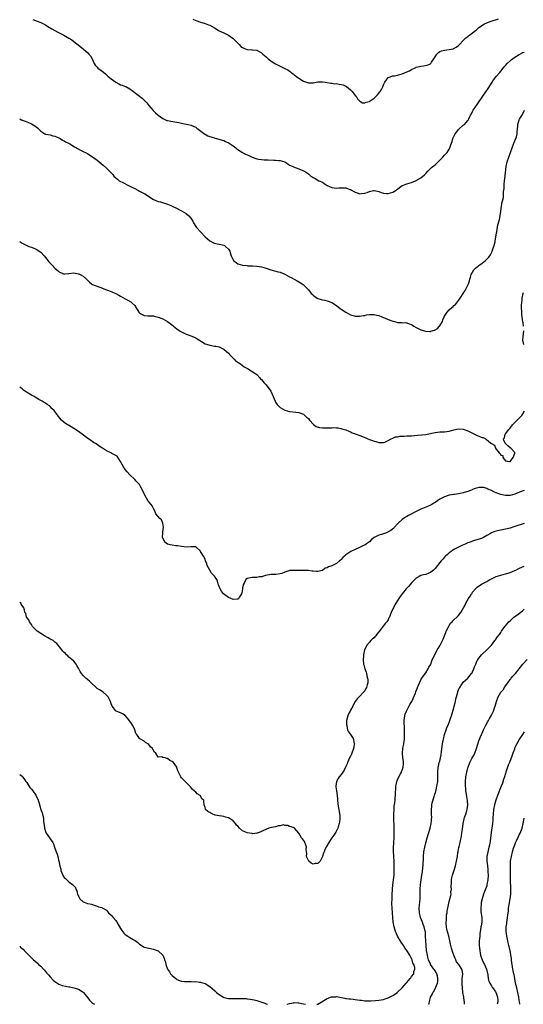
# Model space of a CAD drawing. Units: inches. Extents: x 2616000 to 2619000, y 1539000 to 1540764.
# Drawn here: x 2616000 to 2616215, y 1539000 to 1539420 of the extents above; entities that cross this region are included whole.
import ezdxf

# ---------------------------------------------------------------- set-up
doc = ezdxf.new("R2010")
doc.units = ezdxf.units.IN
doc.header["$MEASUREMENT"] = 0
doc.layers.add('LD26161539_10ft', color=93, linetype='Continuous')

msp = doc.modelspace()

# ---------------------------------------------------------------- linework, layer by layer
at = {"layer": 'LD26161539_10ft'}
for points, elevation in [([(2616005.64, 1539419.64), (2616007.4, 1539419), (2616009, 1539418.38), (2616011, 1539417.43), (2616012.48, 1539416.48), (2616013, 1539416.19), (2616013.73, 1539415.73), (2616015, 1539414.96), (2616016.26, 1539414.26), (2616018.76, 1539413), (2616021, 1539411.71), (2616022.15, 1539411), (2616023.78, 1539409.78), (2616024.87, 1539408.87), (2616027.24, 1539407), (2616029, 1539405.53), (2616029.53, 1539405), (2616030.16, 1539404.16), (2616030.87, 1539403), (2616031.78, 1539401), (2616032.23, 1539400.23), (2616033, 1539399.4), (2616033.34, 1539399), (2616034.24, 1539398.24), (2616035, 1539397.76), (2616036.5, 1539396.5), (2616037, 1539396.15), (2616037.59, 1539395.59), (2616038.25, 1539395), (2616039, 1539394.38), (2616040.96, 1539392.96), (2616042.22, 1539392.22), (2616043, 1539391.89), (2616043.68, 1539391.68), (2616045, 1539391.2), (2616045.17, 1539391.17), (2616045.56, 1539391), (2616047, 1539390.19), (2616048.54, 1539389), (2616049.92, 1539387.92), (2616051.02, 1539387), (2616052.17, 1539386.17), (2616053, 1539385.37), (2616053.2, 1539385.2), (2616053.35, 1539385), (2616054.15, 1539384.15), (2616055.09, 1539383), (2616056.94, 1539380.94), (2616057.93, 1539379.93), (2616059, 1539378.94), (2616061, 1539377.47), (2616062.73, 1539376.73), (2616063, 1539376.65), (2616064.36, 1539376.36), (2616066.12, 1539376.12), (2616067, 1539375.94), (2616067.84, 1539375.84), (2616069, 1539375.51), (2616069.45, 1539375.45), (2616071.78, 1539375), (2616073, 1539374.73), (2616074.15, 1539374.15), (2616075, 1539373.8), (2616075.44, 1539373.44), (2616076.01, 1539373), (2616078.85, 1539370.85), (2616079, 1539370.79), (2616080.17, 1539370.17), (2616081, 1539369.87), (2616083, 1539369.22), (2616083.19, 1539369.19), (2616083.83, 1539369), (2616086.33, 1539368.33), (2616087, 1539368.1), (2616087.74, 1539367.74), (2616089, 1539367.17), (2616089.24, 1539367), (2616091, 1539365.86), (2616092.08, 1539365), (2616092.57, 1539364.57), (2616093, 1539364.33), (2616094.99, 1539362.99), (2616096.26, 1539362.26), (2616097.68, 1539361.68), (2616099, 1539361.1), (2616101, 1539360.36), (2616101.82, 1539360.18), (2616103, 1539359.97), (2616104.11, 1539359.89), (2616105, 1539359.86), (2616105.85, 1539359.85), (2616108.25, 1539359.75), (2616109, 1539359.77), (2616110.37, 1539359.63), (2616111, 1539359.64), (2616112.95, 1539359), (2616114.19, 1539358.19), (2616115, 1539357.69), (2616115.46, 1539357.46), (2616117.34, 1539356.66), (2616119, 1539356.07), (2616120.69, 1539355.31), (2616121, 1539355.19), (2616121.39, 1539355), (2616123, 1539353.9), (2616124.13, 1539353), (2616124.65, 1539352.65), (2616125, 1539352.35), (2616125.88, 1539351.88), (2616127.45, 1539351), (2616129, 1539350.35), (2616129.76, 1539349.76), (2616130.98, 1539349), (2616133, 1539348.13), (2616135, 1539347.85), (2616135.96, 1539347.96), (2616137, 1539347.98), (2616138.1, 1539347.9), (2616139, 1539347.98), (2616140.69, 1539347.31), (2616141, 1539347.24), (2616141.38, 1539347), (2616142.44, 1539346.44), (2616143, 1539346.08), (2616143.84, 1539345.84), (2616145, 1539345.41), (2616145.49, 1539345.49), (2616147, 1539345.64), (2616148.05, 1539345.95), (2616149, 1539346.41), (2616150.81, 1539346.81), (2616151, 1539346.83), (2616152.52, 1539346.52), (2616153, 1539346.39), (2616154.02, 1539346.02), (2616155, 1539345.7), (2616156.44, 1539345.56), (2616157, 1539345.49), (2616159, 1539346.08), (2616160.38, 1539347), (2616160.73, 1539347.27), (2616161, 1539347.45), (2616161.87, 1539348.13), (2616163, 1539348.89), (2616163.07, 1539348.93), (2616164.49, 1539349.51), (2616165, 1539349.69), (2616167, 1539350.25), (2616168.7, 1539351), (2616169, 1539351.1), (2616171, 1539352.21), (2616172.49, 1539353.51), (2616173, 1539354.01), (2616173.89, 1539355), (2616175.44, 1539356.56), (2616177, 1539357.83), (2616178.31, 1539359), (2616180.26, 1539361), (2616181, 1539361.82), (2616182.1, 1539363), (2616183, 1539364.39), (2616183.34, 1539365), (2616183.78, 1539366.22), (2616183.95, 1539367), (2616184.24, 1539367.76), (2616184.57, 1539369), (2616185.61, 1539371), (2616186.21, 1539371.79), (2616187, 1539372.88), (2616187.11, 1539373), (2616189, 1539374.63), (2616189.5, 1539375), (2616191, 1539376.6), (2616191.17, 1539376.83), (2616191.32, 1539377.32), (2616192.07, 1539379), (2616192.46, 1539379.54), (2616193, 1539380.48), (2616193.27, 1539381), (2616193.99, 1539382.01), (2616195, 1539383.48), (2616197.36, 1539387), (2616199.65, 1539390.35), (2616201.35, 1539393), (2616201.95, 1539394.05), (2616202.71, 1539395), (2616203, 1539395.42), (2616204.43, 1539397), (2616205, 1539397.69), (2616206.47, 1539399.53), (2616207, 1539400.15), (2616207.78, 1539401), (2616209, 1539402.13), (2616209.49, 1539402.51), (2616211, 1539403.62), (2616212.85, 1539404.85), (2616213.1, 1539405), (2616214.42, 1539405.58), (2616215, 1539405.81)], 9410), ([(2616073.78, 1539419.78), (2616075, 1539419.25), (2616077, 1539418.54), (2616077.64, 1539418.36), (2616079, 1539418.04), (2616080.51, 1539417.49), (2616081, 1539417.36), (2616083, 1539416.13), (2616083.67, 1539415.67), (2616084.77, 1539415), (2616085, 1539414.88), (2616087, 1539414.02), (2616089, 1539412.98), (2616091, 1539411.56), (2616091.52, 1539411), (2616093, 1539409.61), (2616093.54, 1539409), (2616094.26, 1539408.26), (2616095, 1539407.74), (2616095.48, 1539407.48), (2616097, 1539406.94), (2616099, 1539406.81), (2616099.24, 1539406.76), (2616101, 1539406.61), (2616102.11, 1539406.11), (2616103, 1539405.55), (2616103.66, 1539405), (2616104.36, 1539404.36), (2616105, 1539403.75), (2616105.41, 1539403.41), (2616105.85, 1539403), (2616107, 1539402.02), (2616107.64, 1539401.64), (2616109, 1539400.75), (2616109.51, 1539400.49), (2616111, 1539399.79), (2616111.56, 1539399.57), (2616113, 1539398.86), (2616114.19, 1539398.19), (2616115, 1539397.65), (2616115.36, 1539397.36), (2616115.77, 1539397), (2616116.48, 1539396.48), (2616117, 1539396.14), (2616118.5, 1539395), (2616119, 1539394.66), (2616121, 1539393.41), (2616123, 1539392.72), (2616124.78, 1539392.78), (2616125, 1539392.75), (2616127, 1539393.07), (2616128.9, 1539393.1), (2616129, 1539393.12), (2616130.22, 1539393), (2616131, 1539392.9), (2616132.59, 1539392.59), (2616133, 1539392.62), (2616134.35, 1539392.35), (2616135, 1539392.37), (2616136.16, 1539392.16), (2616137, 1539392.06), (2616137.8, 1539391.8), (2616139, 1539391.33), (2616139.2, 1539391.2), (2616141, 1539389.73), (2616141.65, 1539389), (2616143, 1539387.37), (2616143.33, 1539387), (2616143.92, 1539385.92), (2616145, 1539384.97), (2616146.12, 1539384.12), (2616147, 1539384.12), (2616147.58, 1539384.42), (2616149, 1539384.76), (2616149.29, 1539385), (2616151, 1539386.17), (2616152.41, 1539387.59), (2616153, 1539388.33), (2616153.34, 1539388.67), (2616153.57, 1539389), (2616154.13, 1539389.87), (2616154.7, 1539391), (2616155, 1539391.87), (2616155.63, 1539393), (2616157, 1539394.92), (2616157.05, 1539394.95), (2616159, 1539395.64), (2616159.75, 1539395.75), (2616161, 1539396), (2616163, 1539396.56), (2616164.01, 1539397), (2616165, 1539397.39), (2616166.13, 1539397.87), (2616167, 1539398.38), (2616168.27, 1539399), (2616168.78, 1539399.22), (2616169, 1539399.32), (2616170.34, 1539399.66), (2616171, 1539399.86), (2616172.02, 1539399.98), (2616173.69, 1539400.31), (2616175, 1539400.85), (2616175.09, 1539400.91), (2616175.18, 1539401), (2616175.49, 1539401.49), (2616176.52, 1539403), (2616177, 1539403.85), (2616177.79, 1539405), (2616178.4, 1539405.6), (2616179, 1539406.02), (2616179.67, 1539406.33), (2616181, 1539406.69), (2616183.07, 1539406.93), (2616184.75, 1539407.25), (2616185, 1539407.34), (2616185.96, 1539407.96), (2616187, 1539408.59), (2616187.4, 1539409), (2616189, 1539410.76), (2616189.1, 1539410.9), (2616190.13, 1539411.87), (2616191, 1539412.5), (2616191.25, 1539412.75), (2616191.62, 1539413), (2616192.4, 1539413.6), (2616193, 1539413.97), (2616194.23, 1539415), (2616194.63, 1539415.37), (2616195, 1539415.61), (2616195.71, 1539416.29), (2616198.12, 1539417.88), (2616199, 1539418.31), (2616200.94, 1539419.06), (2616203.97, 1539419.97)], 9420), ([(2616000, 1539377.31), (2616000.6, 1539377), (2616000.89, 1539376.89), (2616001, 1539376.82), (2616002.31, 1539376.31), (2616003, 1539376.07), (2616003.74, 1539375.74), (2616005, 1539375.27), (2616006.44, 1539374.44), (2616007, 1539374.01), (2616007.58, 1539373.58), (2616008.09, 1539373), (2616009, 1539372.1), (2616010.71, 1539371), (2616010.91, 1539370.91), (2616011, 1539370.87), (2616013, 1539370.52), (2616014.19, 1539370.19), (2616015, 1539370), (2616015.67, 1539369.67), (2616017, 1539369.13), (2616017.23, 1539369), (2616018.3, 1539368.3), (2616019, 1539367.97), (2616019.57, 1539367.57), (2616020.76, 1539367), (2616021.33, 1539366.67), (2616023.39, 1539365.39), (2616024.23, 1539365), (2616024.68, 1539364.68), (2616025.98, 1539363.98), (2616027, 1539363.48), (2616027.34, 1539363.34), (2616028.01, 1539363), (2616029, 1539362.44), (2616031, 1539361.16), (2616033, 1539359.7), (2616033.83, 1539359), (2616035.59, 1539357.59), (2616037, 1539356.33), (2616038.33, 1539355), (2616039, 1539354.3), (2616039.67, 1539353.67), (2616040.12, 1539353), (2616041, 1539352.19), (2616041.69, 1539351.69), (2616042.45, 1539351), (2616043, 1539350.68), (2616043.65, 1539350.35), (2616047, 1539348.74), (2616047.55, 1539348.45), (2616049, 1539347.71), (2616050.31, 1539347), (2616051, 1539346.59), (2616053.35, 1539345.35), (2616057, 1539343.05), (2616059, 1539342.18), (2616059.93, 1539341.93), (2616063, 1539340.98), (2616064.38, 1539340.38), (2616065, 1539340.13), (2616067.12, 1539339.12), (2616068.44, 1539338.44), (2616069, 1539338.14), (2616070.96, 1539337), (2616072.07, 1539336.07), (2616072.97, 1539334.97), (2616073.76, 1539333.76), (2616074.12, 1539333), (2616075, 1539331.45), (2616075.31, 1539331), (2616077.16, 1539329), (2616079, 1539327.11), (2616081, 1539325.32), (2616082.53, 1539324.53), (2616083, 1539324.34), (2616084.08, 1539324.08), (2616085, 1539323.95), (2616087, 1539323.46), (2616087.32, 1539323.32), (2616087.76, 1539323), (2616089, 1539321.82), (2616089.48, 1539321), (2616089.72, 1539320.28), (2616090.18, 1539319), (2616090.41, 1539318.41), (2616091.05, 1539317.05), (2616091.09, 1539317), (2616093, 1539315.6), (2616095, 1539315.01), (2616097, 1539314.82), (2616097.21, 1539314.79), (2616099, 1539314.76), (2616099.26, 1539314.74), (2616101, 1539314.63), (2616103, 1539314.26), (2616105, 1539313.68), (2616107, 1539313.03), (2616110.19, 1539312.19), (2616111, 1539311.99), (2616113, 1539311.2), (2616115, 1539310.09), (2616115.68, 1539309.68), (2616116.98, 1539308.98), (2616118.29, 1539308.29), (2616119, 1539307.89), (2616120.37, 1539307), (2616120.74, 1539306.74), (2616121.79, 1539305.79), (2616123, 1539304.43), (2616124.23, 1539303), (2616124.61, 1539302.61), (2616125, 1539302.26), (2616125.7, 1539301.7), (2616126.74, 1539301), (2616127, 1539300.87), (2616128.43, 1539300.43), (2616129, 1539300.29), (2616130.06, 1539300.06), (2616131, 1539299.84), (2616133, 1539299.04), (2616135, 1539297.83), (2616136.59, 1539296.59), (2616137, 1539296.32), (2616138.93, 1539294.93), (2616141, 1539293.89), (2616142.63, 1539293.37), (2616143, 1539293.3), (2616144.78, 1539293.22), (2616146.51, 1539293.49), (2616147, 1539293.62), (2616147.77, 1539293.77), (2616149, 1539293.97), (2616151, 1539294.02), (2616152.24, 1539293.76), (2616153, 1539293.56), (2616154.26, 1539293), (2616155, 1539292.69), (2616155.49, 1539292.51), (2616157, 1539291.85), (2616159, 1539291.16), (2616159.7, 1539291), (2616160.69, 1539290.69), (2616161, 1539290.56), (2616162.51, 1539290.51), (2616163, 1539290.4), (2616164.53, 1539290.53), (2616165, 1539290.44), (2616165.98, 1539290.02), (2616167, 1539289.75), (2616167.43, 1539289.43), (2616167.88, 1539289), (2616169, 1539288.4), (2616170.06, 1539287.94), (2616171, 1539287.48), (2616172.51, 1539287), (2616173, 1539286.89), (2616174.8, 1539286.8), (2616175, 1539286.8), (2616175.17, 1539286.83), (2616176.69, 1539287.31), (2616177, 1539287.44), (2616177.98, 1539288.02), (2616178.87, 1539289), (2616179, 1539289.22), (2616180.18, 1539291), (2616180.36, 1539291.64), (2616180.88, 1539293), (2616180.9, 1539293.1), (2616181, 1539293.31), (2616182.16, 1539295), (2616183, 1539295.91), (2616184.18, 1539297), (2616184.64, 1539297.36), (2616185, 1539297.85), (2616185.73, 1539298.27), (2616187, 1539299.91), (2616187.66, 1539301), (2616189, 1539303), (2616189.85, 1539304.15), (2616190.24, 1539305), (2616191, 1539306.46), (2616191.2, 1539307), (2616191.63, 1539308.37), (2616191.76, 1539309), (2616192.08, 1539309.92), (2616192.36, 1539311), (2616193, 1539312.05), (2616193.51, 1539313), (2616194.26, 1539313.74), (2616195, 1539314.27), (2616195.37, 1539314.63), (2616195.77, 1539315), (2616196.5, 1539315.5), (2616197, 1539315.81), (2616198.42, 1539317), (2616199, 1539317.54), (2616199.73, 1539318.27), (2616200.27, 1539319), (2616200.55, 1539319.45), (2616201, 1539320.31), (2616201.25, 1539320.75), (2616201.36, 1539321), (2616201.79, 1539322.21), (2616202.05, 1539323), (2616202.57, 1539325), (2616202.62, 1539325.38), (2616202.92, 1539327), (2616203.16, 1539328.84), (2616203.26, 1539329.26), (2616203.8, 1539332.2), (2616204.08, 1539333), (2616204.46, 1539334.46), (2616204.9, 1539336.9), (2616205.14, 1539339), (2616205.15, 1539339.15), (2616205.43, 1539341), (2616205.49, 1539341.49), (2616206.09, 1539343.91), (2616206.21, 1539345), (2616206.22, 1539346.22), (2616206.39, 1539347.61), (2616206.4, 1539349), (2616206.5, 1539349.5), (2616206.64, 1539351), (2616206.9, 1539352.9), (2616206.93, 1539353.07), (2616207.35, 1539357), (2616207.74, 1539359), (2616208.36, 1539361), (2616209.08, 1539363.08), (2616209.79, 1539365), (2616210.63, 1539367), (2616211.44, 1539369), (2616211.64, 1539369.64), (2616211.98, 1539371), (2616211.98, 1539372.02), (2616212.14, 1539373), (2616212.25, 1539374.25), (2616212.25, 1539375), (2616212.9, 1539377), (2616213, 1539377.19), (2616213.7, 1539378.3), (2616214.1, 1539379), (2616215.15, 1539381)], 9400), ([(2616000, 1539325.1), (2616000.14, 1539325), (2616001, 1539324.45), (2616001.96, 1539323.96), (2616003, 1539323.4), (2616003.96, 1539323), (2616005, 1539322.62), (2616007, 1539321.79), (2616009, 1539320.49), (2616010.41, 1539319), (2616011, 1539318.34), (2616011.59, 1539317.59), (2616011.99, 1539317), (2616012.43, 1539316.43), (2616013.43, 1539315.43), (2616013.8, 1539315), (2616015, 1539313.78), (2616015.83, 1539313), (2616016.47, 1539312.47), (2616017, 1539311.97), (2616017.75, 1539311.75), (2616019, 1539311.22), (2616019.27, 1539311.27), (2616021, 1539311.49), (2616023, 1539311.77), (2616023.66, 1539311.66), (2616025, 1539311.38), (2616025.27, 1539311.27), (2616025.81, 1539311), (2616027, 1539310.26), (2616028.44, 1539309), (2616028.73, 1539308.73), (2616029, 1539308.46), (2616029.76, 1539307.76), (2616030.63, 1539307), (2616031, 1539306.76), (2616033.73, 1539305.73), (2616035, 1539305.33), (2616035.21, 1539305.21), (2616037, 1539304.5), (2616039, 1539303.73), (2616039.54, 1539303.54), (2616040.97, 1539302.97), (2616042.27, 1539302.27), (2616043, 1539301.8), (2616045, 1539300.59), (2616046.09, 1539300.09), (2616047.36, 1539299.36), (2616047.75, 1539299), (2616049, 1539297.75), (2616049.35, 1539297.35), (2616049.5, 1539297), (2616050.3, 1539295.7), (2616050.78, 1539295), (2616051, 1539294.74), (2616051.69, 1539294.31), (2616053, 1539293.54), (2616054.58, 1539293.42), (2616055, 1539293.45), (2616057, 1539293.46), (2616057.32, 1539293.32), (2616059, 1539292.91), (2616061, 1539292.09), (2616063.03, 1539291.03), (2616064.16, 1539290.16), (2616065.24, 1539289.24), (2616065.5, 1539289), (2616067, 1539287.85), (2616067.51, 1539287.51), (2616068.73, 1539286.73), (2616069, 1539286.58), (2616071, 1539285.56), (2616072.64, 1539285), (2616074.35, 1539284.35), (2616075, 1539284.04), (2616075.68, 1539283.68), (2616077, 1539282.78), (2616077.53, 1539282.47), (2616079, 1539281.55), (2616080.54, 1539281), (2616081, 1539280.86), (2616083, 1539280.54), (2616083.58, 1539280.42), (2616085, 1539280.15), (2616085.78, 1539279.78), (2616087, 1539279.14), (2616088.15, 1539278.15), (2616089, 1539277.44), (2616089.36, 1539277), (2616091.4, 1539275), (2616092.15, 1539274.15), (2616093.35, 1539273.35), (2616094.02, 1539273), (2616095, 1539272.2), (2616095.69, 1539271.69), (2616097.12, 1539271), (2616100.19, 1539269), (2616100.63, 1539268.63), (2616101, 1539268.38), (2616102.28, 1539267), (2616102.62, 1539266.61), (2616103, 1539266.22), (2616103.54, 1539265.54), (2616104.02, 1539265), (2616105, 1539263.95), (2616105.79, 1539263), (2616106.29, 1539262.29), (2616107, 1539261.25), (2616107.14, 1539261), (2616108.01, 1539259), (2616108.81, 1539257), (2616109, 1539256.67), (2616109.69, 1539255.69), (2616110.24, 1539255), (2616111, 1539254.31), (2616113, 1539253.15), (2616115, 1539252.58), (2616117.65, 1539252.35), (2616119, 1539252.21), (2616121, 1539251.44), (2616121.5, 1539251), (2616122.27, 1539250.27), (2616123, 1539249.64), (2616123.5, 1539249), (2616125.13, 1539247.13), (2616126.3, 1539246.3), (2616127.82, 1539245.82), (2616129, 1539245.67), (2616130.34, 1539245.66), (2616131, 1539245.63), (2616131.71, 1539245.71), (2616133, 1539245.72), (2616133.8, 1539245.8), (2616135, 1539245.69), (2616135.67, 1539245.67), (2616137, 1539245.36), (2616137.31, 1539245.31), (2616139, 1539244.77), (2616140.22, 1539244.22), (2616141, 1539243.95), (2616141.62, 1539243.62), (2616143.36, 1539243), (2616145, 1539242.36), (2616146.03, 1539242.03), (2616147, 1539241.59), (2616147.46, 1539241.46), (2616148.37, 1539241), (2616149, 1539240.72), (2616150.29, 1539240.29), (2616151, 1539239.98), (2616151.81, 1539239.81), (2616153, 1539239.45), (2616153.43, 1539239.43), (2616155, 1539239.43), (2616155.64, 1539239.64), (2616157, 1539240.26), (2616158.34, 1539241), (2616159, 1539241.31), (2616160.19, 1539241.81), (2616161, 1539241.91), (2616161.94, 1539242.06), (2616163, 1539242.11), (2616163.83, 1539242.17), (2616165, 1539242.21), (2616167, 1539242.32), (2616169.5, 1539242.5), (2616171.34, 1539242.66), (2616173, 1539242.89), (2616173.63, 1539243), (2616177, 1539243.68), (2616179, 1539243.92), (2616179.94, 1539243.94), (2616181, 1539244.01), (2616183, 1539244.25), (2616185, 1539244.8), (2616187, 1539245.28), (2616189, 1539245.18), (2616190.6, 1539244.6), (2616191, 1539244.42), (2616193.22, 1539243.22), (2616195, 1539242.4), (2616197, 1539241.62), (2616197.5, 1539241.5), (2616198.44, 1539241), (2616198.84, 1539240.84), (2616200.83, 1539239.17), (2616201, 1539239.06), (2616201.06, 1539239.06), (2616201.08, 1539239), (2616202.35, 1539238.35), (2616202.73, 1539237), (2616203, 1539236.57), (2616204.38, 1539235), (2616204.74, 1539234.74), (2616205, 1539233.98), (2616205.84, 1539233.84), (2616205.88, 1539233), (2616207, 1539231.64), (2616208.66, 1539231.34), (2616209, 1539231.38), (2616210.24, 1539233), (2616211, 1539234.87), (2616211.05, 1539235), (2616211, 1539235.22), (2616209.35, 1539237), (2616209, 1539237.18), (2616207.99, 1539237.99), (2616206.99, 1539238.99), (2616206.34, 1539240.34), (2616206.2, 1539241), (2616206.54, 1539241.46), (2616206.87, 1539243), (2616207, 1539243.11), (2616208.38, 1539245), (2616209, 1539245.55), (2616210, 1539247), (2616211, 1539247.91), (2616211.53, 1539248.47), (2616213, 1539249.98), (2616213.92, 1539251), (2616214.35, 1539251.65), (2616215.07, 1539252.93)], 9390), ([(2616214.74, 1539289), (2616214.5, 1539290.5), (2616214.25, 1539291.75), (2616214.06, 1539293), (2616213.98, 1539294.02), (2616213.91, 1539295), (2616213.87, 1539297), (2616213.88, 1539298.12), (2616213.93, 1539299), (2616214.07, 1539300.07), (2616214.14, 1539301), (2616214.51, 1539303), (2616214.64, 1539303.36)], 9390), ([(2616214.84, 1539281.16), (2616214.38, 1539283), (2616214.48, 1539284.48), (2616214.81, 1539287)], 9390), ([(2616215, 1539218.95), (2616213, 1539218.26), (2616211, 1539217.46), (2616209, 1539216.86), (2616207, 1539216.79), (2616205, 1539217.23), (2616203.7, 1539217.7), (2616203, 1539218.02), (2616202.27, 1539218.27), (2616201, 1539218.98), (2616199.54, 1539219.54), (2616199, 1539219.87), (2616197.8, 1539220.2), (2616197, 1539220.29), (2616195.73, 1539220.27), (2616194.15, 1539219.85), (2616193, 1539219.35), (2616192.74, 1539219.26), (2616192.13, 1539219), (2616191, 1539218.58), (2616190.39, 1539218.39), (2616189, 1539217.99), (2616187.68, 1539217.68), (2616187, 1539217.56), (2616185.32, 1539217.32), (2616185, 1539217.29), (2616183, 1539216.94), (2616181, 1539216.28), (2616179, 1539215.24), (2616177, 1539213.93), (2616176.41, 1539213.59), (2616175.57, 1539213), (2616175, 1539212.67), (2616173.79, 1539212.21), (2616173, 1539211.81), (2616171, 1539211.03), (2616169, 1539210.07), (2616165.72, 1539208.28), (2616165, 1539207.85), (2616164.43, 1539207.57), (2616163.52, 1539207), (2616163, 1539206.62), (2616161.29, 1539205), (2616159.45, 1539203), (2616159.22, 1539202.78), (2616159, 1539202.68), (2616158.14, 1539201.86), (2616157, 1539201.31), (2616156.8, 1539201.2), (2616156.35, 1539201), (2616155, 1539200.49), (2616154.21, 1539200.21), (2616153, 1539199.87), (2616151.07, 1539198.93), (2616149.96, 1539198.04), (2616149, 1539197.13), (2616147.79, 1539196.21), (2616147, 1539195.73), (2616146.49, 1539195.51), (2616144.58, 1539194.58), (2616143, 1539193.89), (2616141.17, 1539193), (2616139.81, 1539192.19), (2616139, 1539191.57), (2616138.34, 1539191), (2616137.65, 1539190.35), (2616137, 1539189.61), (2616136.66, 1539189.34), (2616136.32, 1539189), (2616135, 1539187.92), (2616133, 1539186.9), (2616131.53, 1539186.47), (2616131, 1539186.06), (2616130.19, 1539185.81), (2616129, 1539184.93), (2616127, 1539184.4), (2616126.51, 1539184.51), (2616125, 1539184.59), (2616124.66, 1539184.66), (2616123, 1539184.84), (2616121, 1539184.92), (2616120.9, 1539184.9), (2616119, 1539184.88), (2616118.85, 1539184.85), (2616117, 1539184.89), (2616116.86, 1539184.86), (2616115, 1539184.81), (2616114.69, 1539184.69), (2616113, 1539184.2), (2616111.65, 1539183.65), (2616111, 1539183.41), (2616109.19, 1539183.19), (2616109, 1539183.17), (2616107.17, 1539183.17), (2616107, 1539183.2), (2616104.73, 1539182.73), (2616103, 1539182.19), (2616102.16, 1539182.16), (2616101, 1539181.92), (2616099.95, 1539181.95), (2616099, 1539181.84), (2616097, 1539181.45), (2616096.34, 1539181), (2616095.79, 1539179.79), (2616095.32, 1539179), (2616095, 1539177.45), (2616094.95, 1539177), (2616094.64, 1539175.36), (2616094.5, 1539175), (2616093.64, 1539173.64), (2616093.23, 1539172.77), (2616093, 1539172.62), (2616092.73, 1539172.73), (2616091, 1539172.47), (2616090.68, 1539172.68), (2616089.97, 1539173), (2616089, 1539173.34), (2616086.88, 1539174.88), (2616086.03, 1539176.03), (2616085.42, 1539177), (2616085.34, 1539177.34), (2616085, 1539178.12), (2616084.75, 1539178.75), (2616084.63, 1539179), (2616084.35, 1539180.35), (2616083.97, 1539181), (2616083, 1539182.53), (2616082.79, 1539182.79), (2616081.8, 1539183.8), (2616081.02, 1539185), (2616079.91, 1539187), (2616079.76, 1539187.76), (2616079.22, 1539189), (2616079, 1539189.77), (2616078.35, 1539191), (2616077.11, 1539193), (2616077, 1539193.12), (2616075, 1539194.96), (2616074.98, 1539194.98), (2616073, 1539195.02), (2616071, 1539194.85), (2616070.89, 1539194.89), (2616069, 1539195.07), (2616067.38, 1539195.38), (2616067, 1539195.38), (2616066.59, 1539195.41), (2616065, 1539195.63), (2616064.13, 1539195.87), (2616063, 1539196.16), (2616061.81, 1539197), (2616061, 1539198.74), (2616060.92, 1539199), (2616061.03, 1539201), (2616061.19, 1539202.81), (2616061.24, 1539203), (2616061.29, 1539203.29), (2616061.04, 1539205.04), (2616060.44, 1539206.44), (2616059.73, 1539207), (2616058.08, 1539209), (2616057.39, 1539210.61), (2616057.2, 1539211), (2616056.4, 1539212.4), (2616056.03, 1539213), (2616055, 1539214.17), (2616054.67, 1539214.67), (2616053.26, 1539217), (2616053, 1539217.54), (2616052.61, 1539218.61), (2616051.65, 1539220.35), (2616051.34, 1539221), (2616051.2, 1539221.2), (2616051, 1539221.46), (2616049.63, 1539223), (2616049, 1539223.6), (2616047, 1539225.65), (2616045.81, 1539227), (2616045, 1539227.99), (2616044.25, 1539229), (2616043.13, 1539231), (2616043, 1539231.3), (2616041.56, 1539233.56), (2616041, 1539233.94), (2616039.21, 1539234.79), (2616038.84, 1539235), (2616037, 1539235.86), (2616035.28, 1539237), (2616035, 1539237.17), (2616033.92, 1539237.92), (2616033, 1539238.52), (2616032.3, 1539239), (2616031.48, 1539239.48), (2616030.25, 1539240.25), (2616029.29, 1539241), (2616029, 1539241.2), (2616026.56, 1539243), (2616025.64, 1539243.64), (2616025, 1539244.12), (2616023, 1539245.45), (2616020.76, 1539246.76), (2616020.37, 1539247), (2616019, 1539247.96), (2616017.85, 1539249), (2616017, 1539249.98), (2616016.19, 1539251), (2616015, 1539252.6), (2616014.66, 1539253), (2616013.84, 1539253.84), (2616013, 1539254.78), (2616012.72, 1539255), (2616011.67, 1539255.67), (2616011, 1539256.19), (2616010.44, 1539256.44), (2616009.59, 1539257), (2616009, 1539257.31), (2616008.22, 1539257.78), (2616007, 1539258.45), (2616006.14, 1539259), (2616005, 1539259.65), (2616002.88, 1539260.88), (2616001.68, 1539261.68), (2616001, 1539262.25), (2616000.56, 1539262.56), (2616000, 1539263.03)], 9380), ([(2616215, 1539204.87), (2616211, 1539203.58), (2616210.55, 1539203.45), (2616209, 1539202.94), (2616207, 1539202.45), (2616204.1, 1539201.9), (2616203, 1539201.61), (2616202.51, 1539201.49), (2616201, 1539200.87), (2616200.67, 1539200.67), (2616199, 1539199.77), (2616197.64, 1539199), (2616197, 1539198.66), (2616195.73, 1539198.27), (2616194.25, 1539197.75), (2616193, 1539197.45), (2616191.89, 1539197), (2616191, 1539196.69), (2616189.85, 1539196.15), (2616188.45, 1539195.55), (2616187, 1539194.86), (2616185, 1539193.81), (2616184.5, 1539193.5), (2616183.81, 1539193), (2616183, 1539192.37), (2616182.26, 1539191.74), (2616181.49, 1539191), (2616181, 1539190.51), (2616180.26, 1539189.74), (2616179.6, 1539189), (2616179, 1539188.3), (2616178.05, 1539187), (2616177, 1539185.67), (2616176.68, 1539185.32), (2616176.36, 1539185), (2616175, 1539183.97), (2616174.28, 1539183.72), (2616173, 1539183.22), (2616172.02, 1539183), (2616171, 1539182.71), (2616170.28, 1539182.28), (2616169, 1539181.64), (2616168.36, 1539181), (2616167, 1539179.61), (2616165.8, 1539178.2), (2616164.62, 1539177), (2616163.01, 1539175), (2616162.16, 1539173.84), (2616161.61, 1539173), (2616161, 1539172.11), (2616160.3, 1539171), (2616159.81, 1539170.19), (2616159.22, 1539169), (2616159, 1539168.5), (2616158.25, 1539167), (2616157.85, 1539165.85), (2616157.52, 1539165), (2616157.34, 1539164.66), (2616157, 1539163.86), (2616156.49, 1539163), (2616155.73, 1539162.27), (2616155, 1539161.25), (2616154.86, 1539161.14), (2616154.05, 1539160.05), (2616153.11, 1539158.89), (2616153, 1539158.68), (2616152.23, 1539157.77), (2616151.74, 1539157), (2616151.36, 1539156.64), (2616151, 1539156.21), (2616150.3, 1539155.7), (2616149.64, 1539155), (2616149, 1539154.35), (2616147.87, 1539153), (2616147, 1539151.23), (2616146.9, 1539151), (2616146.47, 1539149), (2616146.46, 1539148.46), (2616146.37, 1539147), (2616146.55, 1539145), (2616146.63, 1539144.63), (2616147.05, 1539143), (2616147.58, 1539141.58), (2616147.75, 1539141), (2616147.99, 1539140.01), (2616148.27, 1539139), (2616148.32, 1539138.32), (2616148.32, 1539137), (2616148.1, 1539136.1), (2616147.76, 1539135), (2616147.47, 1539134.53), (2616147, 1539133.58), (2616146.73, 1539133.27), (2616146.53, 1539133), (2616144.59, 1539131), (2616143.79, 1539130.21), (2616143.01, 1539128.99), (2616142.25, 1539127.75), (2616141.9, 1539127), (2616141, 1539125.31), (2616140.8, 1539125), (2616140.18, 1539123.82), (2616139.76, 1539123), (2616139.32, 1539121), (2616139.32, 1539119.32), (2616139.33, 1539119), (2616139.44, 1539118.56), (2616139.74, 1539117), (2616140.15, 1539116.15), (2616141, 1539114.96), (2616141.76, 1539113.77), (2616142.17, 1539113), (2616142.45, 1539111.55), (2616142.62, 1539111), (2616142.57, 1539110.57), (2616142.23, 1539109), (2616141.37, 1539106.63), (2616141, 1539105.78), (2616140.7, 1539105.3), (2616140.53, 1539105), (2616139.63, 1539103), (2616139.48, 1539102.52), (2616139, 1539101.3), (2616138.24, 1539099.76), (2616137.71, 1539099), (2616137, 1539097.9), (2616136.19, 1539097), (2616135.77, 1539096.23), (2616134.94, 1539095), (2616134.66, 1539093), (2616134.7, 1539092.7), (2616134.94, 1539091), (2616135.28, 1539089), (2616135.41, 1539087.41), (2616135.48, 1539087), (2616135.6, 1539085.6), (2616135.68, 1539084.32), (2616135.94, 1539083), (2616136.18, 1539082.18), (2616136.37, 1539080.37), (2616136.45, 1539079), (2616136.32, 1539077.68), (2616136.2, 1539077), (2616135.7, 1539075.7), (2616135.5, 1539075), (2616134.66, 1539073.34), (2616134.4, 1539073), (2616133.91, 1539072.09), (2616132.99, 1539071), (2616131.71, 1539069), (2616130.69, 1539067.31), (2616130.58, 1539067), (2616130.02, 1539065.98), (2616129.77, 1539065), (2616129.52, 1539064.48), (2616129.08, 1539063), (2616128.39, 1539061.61), (2616128.04, 1539061), (2616127, 1539060.05), (2616125.97, 1539059.97), (2616125, 1539059.78), (2616124.22, 1539060.22), (2616123.18, 1539061), (2616123, 1539061.26), (2616122.26, 1539063), (2616122.29, 1539064.29), (2616122.09, 1539065.91), (2616122.25, 1539067), (2616121.75, 1539068.25), (2616121.54, 1539069), (2616121.35, 1539069.35), (2616121, 1539069.89), (2616120.51, 1539070.51), (2616120.11, 1539071), (2616119, 1539072.98), (2616117.15, 1539075), (2616117, 1539075.14), (2616115.61, 1539075.61), (2616115, 1539075.75), (2616114.19, 1539076.19), (2616113, 1539076.2), (2616112.42, 1539076.42), (2616111, 1539076.09), (2616110.07, 1539076.07), (2616109, 1539075.7), (2616107.34, 1539075.34), (2616106.16, 1539075), (2616103.95, 1539074.05), (2616103, 1539073.58), (2616101.38, 1539073), (2616101, 1539072.88), (2616099.28, 1539072.72), (2616099, 1539072.73), (2616097, 1539073.04), (2616095.61, 1539073.61), (2616095, 1539073.94), (2616093.71, 1539075), (2616093, 1539075.87), (2616092.38, 1539076.38), (2616091.97, 1539077), (2616091, 1539078.14), (2616089.71, 1539079), (2616089, 1539079.42), (2616087.76, 1539079.76), (2616087, 1539080.01), (2616086.19, 1539080.19), (2616085, 1539080.28), (2616083.36, 1539080.64), (2616083, 1539080.75), (2616082.34, 1539081), (2616081.48, 1539081.48), (2616081, 1539081.8), (2616080.17, 1539082.17), (2616079.24, 1539083), (2616079, 1539083.82), (2616078.54, 1539085), (2616078.49, 1539086.49), (2616078.4, 1539087), (2616077.63, 1539087.63), (2616077, 1539088.83), (2616076.89, 1539089), (2616075.68, 1539089.68), (2616075, 1539090.45), (2616074.39, 1539091), (2616073.58, 1539091.58), (2616072.73, 1539092.73), (2616071, 1539094.53), (2616070.58, 1539095), (2616069, 1539096.52), (2616068.65, 1539097), (2616068.42, 1539097.58), (2616067.43, 1539099.44), (2616067, 1539100.78), (2616066.89, 1539101), (2616065.48, 1539103), (2616065, 1539103.55), (2616063.96, 1539103.96), (2616063, 1539104.82), (2616062.74, 1539104.74), (2616062.03, 1539105), (2616061, 1539105.21), (2616060.6, 1539105.4), (2616059, 1539105.38), (2616058.06, 1539107), (2616057.46, 1539107.46), (2616056.74, 1539108.74), (2616056.62, 1539109), (2616055.78, 1539109.78), (2616055, 1539110.72), (2616054.61, 1539111), (2616053.56, 1539111.56), (2616053, 1539112.12), (2616051.47, 1539113), (2616051.15, 1539113.15), (2616051, 1539113.35), (2616049.88, 1539115), (2616049.45, 1539115.45), (2616049.07, 1539117), (2616049, 1539117.11), (2616048.1, 1539119), (2616047.65, 1539119.64), (2616047, 1539120.71), (2616045.97, 1539121.97), (2616045, 1539123.09), (2616043.84, 1539123.84), (2616043, 1539124.26), (2616041.11, 1539125), (2616041, 1539125.07), (2616039.39, 1539127), (2616039, 1539128), (2616038.66, 1539129), (2616038.37, 1539129.63), (2616037.66, 1539131), (2616037, 1539131.75), (2616035.54, 1539133), (2616033.95, 1539134.05), (2616033, 1539134.63), (2616032.55, 1539135), (2616030.47, 1539137), (2616029.76, 1539137.76), (2616029, 1539138.29), (2616028.18, 1539139), (2616027, 1539140.11), (2616026.34, 1539141), (2616025.81, 1539141.81), (2616025.18, 1539143), (2616025, 1539143.3), (2616024.4, 1539144.4), (2616024.03, 1539145), (2616023, 1539146.18), (2616022.21, 1539147), (2616021, 1539148.01), (2616020.45, 1539148.45), (2616019.94, 1539149), (2616019.45, 1539149.45), (2616019, 1539149.94), (2616018.44, 1539150.44), (2616017, 1539152.3), (2616015.76, 1539153.76), (2616015, 1539154.39), (2616014.2, 1539155), (2616013.45, 1539155.45), (2616013, 1539155.66), (2616012.12, 1539156.12), (2616010.57, 1539157), (2616009, 1539157.98), (2616007.5, 1539159), (2616007, 1539159.47), (2616005.52, 1539161), (2616005, 1539161.87), (2616004.14, 1539163), (2616003.83, 1539163.83), (2616003, 1539164.85), (2616002.91, 1539165), (2616002.56, 1539166.56), (2616002.25, 1539167), (2616002.1, 1539168.1), (2616001.76, 1539169), (2616000.58, 1539170.58), (2616000.43, 1539171), (2616000, 1539171.29)], 9370), ([(2616126.62, 1539000), (2616127, 1539000.12), (2616131, 1539002.44), (2616132.88, 1539003.12), (2616133, 1539003.19), (2616134.78, 1539003.22), (2616135, 1539003.27), (2616138.56, 1539002.56), (2616139, 1539002.53), (2616140.32, 1539002.32), (2616141, 1539002.32), (2616142.12, 1539002.12), (2616143, 1539002.07), (2616143.91, 1539001.91), (2616145, 1539001.76), (2616145.7, 1539001.7), (2616147, 1539001.53), (2616148.51, 1539001.49), (2616149.49, 1539001.49), (2616151.59, 1539001.59), (2616153, 1539001.71), (2616155, 1539002.03), (2616155.72, 1539002.28), (2616157, 1539002.7), (2616157.6, 1539003), (2616158.5, 1539003.5), (2616159, 1539003.73), (2616160.93, 1539005.07), (2616161, 1539005.12), (2616163, 1539007), (2616164.74, 1539009), (2616164.85, 1539009.15), (2616165, 1539009.34), (2616166.44, 1539011), (2616166.66, 1539011.34), (2616167, 1539011.79), (2616167.97, 1539013), (2616168.01, 1539014.01), (2616168.32, 1539015), (2616168.33, 1539015.67), (2616167.91, 1539017), (2616167.58, 1539017.58), (2616167.25, 1539019), (2616167.16, 1539019.16), (2616167, 1539019.58), (2616166.19, 1539021), (2616165, 1539022.88), (2616164.07, 1539024.07), (2616163.49, 1539025), (2616162.5, 1539026.5), (2616161.06, 1539029.06), (2616160.41, 1539030.41), (2616160.18, 1539031), (2616159.53, 1539033), (2616159.15, 1539035), (2616158.84, 1539039), (2616158.66, 1539041), (2616158.6, 1539043), (2616158.66, 1539045), (2616158.74, 1539047), (2616158.85, 1539048.85), (2616158.85, 1539049), (2616159.04, 1539050.96), (2616159.31, 1539053), (2616159.54, 1539055), (2616159.62, 1539057), (2616159.63, 1539057.63), (2616159.59, 1539059), (2616159.59, 1539059.59), (2616159.5, 1539061), (2616159.4, 1539063), (2616159.37, 1539063.37), (2616159.33, 1539065), (2616159.34, 1539066.66), (2616159.32, 1539067), (2616159.42, 1539068.58), (2616159.43, 1539069), (2616159.57, 1539071), (2616159.58, 1539072.42), (2616159.63, 1539073), (2616159.57, 1539074.43), (2616159.59, 1539075), (2616159.56, 1539075.56), (2616159.43, 1539079.43), (2616159.43, 1539081), (2616159.52, 1539083), (2616159.61, 1539084.39), (2616159.84, 1539085.84), (2616159.94, 1539087), (2616160.06, 1539088.06), (2616160.14, 1539089), (2616160.33, 1539093), (2616160.42, 1539093.58), (2616160.73, 1539095), (2616160.8, 1539095.2), (2616161, 1539095.62), (2616161.56, 1539097), (2616162.26, 1539098.26), (2616162.65, 1539099), (2616162.74, 1539099.26), (2616163, 1539099.83), (2616163.44, 1539101), (2616163.49, 1539102.51), (2616163.55, 1539103), (2616163.49, 1539103.49), (2616163.22, 1539105), (2616163.07, 1539107), (2616163.32, 1539109), (2616163.72, 1539111), (2616163.84, 1539112.16), (2616163.96, 1539113), (2616164, 1539114), (2616164, 1539116), (2616163.92, 1539118.08), (2616163.89, 1539119.89), (2616163.84, 1539121), (2616163.98, 1539121.98), (2616164.07, 1539123), (2616164.29, 1539123.71), (2616164.81, 1539125), (2616166.28, 1539127.72), (2616167.05, 1539129.05), (2616168.61, 1539132.61), (2616168.82, 1539133.18), (2616169, 1539133.59), (2616169.36, 1539134.64), (2616169.52, 1539135), (2616169.93, 1539136.07), (2616170.34, 1539137), (2616171, 1539138.22), (2616171.39, 1539139), (2616172, 1539140), (2616173, 1539141.31), (2616174.08, 1539143), (2616174.38, 1539143.62), (2616175, 1539144.66), (2616175.16, 1539145), (2616175.66, 1539146.34), (2616176.79, 1539148.79), (2616176.86, 1539149), (2616177.92, 1539151), (2616178.31, 1539151.69), (2616179, 1539152.72), (2616179.16, 1539153), (2616180.16, 1539155), (2616180.43, 1539155.57), (2616181, 1539156.97), (2616181.54, 1539158.46), (2616181.79, 1539159), (2616182.57, 1539160.57), (2616182.82, 1539161.18), (2616183, 1539161.49), (2616183.61, 1539162.39), (2616184.28, 1539163), (2616184.6, 1539163.4), (2616185, 1539163.82), (2616186.27, 1539165), (2616187, 1539165.73), (2616187.97, 1539167), (2616189.09, 1539168.91), (2616189.13, 1539169), (2616189.84, 1539170.16), (2616190.15, 1539171), (2616191.23, 1539173), (2616191.99, 1539174.01), (2616192.53, 1539175), (2616192.75, 1539175.25), (2616193, 1539175.65), (2616194.17, 1539177), (2616195, 1539177.78), (2616196.75, 1539179), (2616199, 1539180.15), (2616199.55, 1539180.45), (2616200.4, 1539181), (2616201, 1539181.34), (2616203, 1539182.32), (2616205, 1539182.95), (2616207, 1539183.47), (2616207.62, 1539183.62), (2616209, 1539184.06), (2616211, 1539184.81), (2616211.42, 1539185), (2616212.44, 1539185.56), (2616213, 1539185.85), (2616215, 1539186.66)], 9360), ([(2616174.33, 1539000), (2616174.42, 1539000.42), (2616174.57, 1539001), (2616175.02, 1539003), (2616175.77, 1539004.23), (2616176.03, 1539005), (2616176.49, 1539005.51), (2616177.19, 1539007), (2616177.26, 1539007.26), (2616177.98, 1539009), (2616178.13, 1539009.87), (2616178.22, 1539011), (2616178.01, 1539012.01), (2616177.75, 1539013), (2616177.51, 1539013.51), (2616177, 1539014.2), (2616176.7, 1539014.7), (2616176.51, 1539015), (2616175.05, 1539017), (2616175, 1539017.1), (2616174.22, 1539019), (2616173.94, 1539020.06), (2616173.73, 1539021), (2616173.64, 1539021.64), (2616173.38, 1539023), (2616173.14, 1539025), (2616173.03, 1539027), (2616172.99, 1539029), (2616172.9, 1539030.9), (2616172.88, 1539031), (2616172.83, 1539031.17), (2616172.41, 1539033), (2616171.98, 1539034.02), (2616171.6, 1539035), (2616170.84, 1539037), (2616170.4, 1539039), (2616170.29, 1539041), (2616170.41, 1539042.41), (2616170.45, 1539043.55), (2616170.62, 1539045), (2616170.7, 1539046.7), (2616170.68, 1539047), (2616170.69, 1539048.69), (2616170.68, 1539049), (2616170.78, 1539051), (2616171.04, 1539053), (2616171.39, 1539055), (2616171.59, 1539056.41), (2616171.7, 1539057), (2616171.79, 1539057.79), (2616171.93, 1539059.93), (2616172.01, 1539061.99), (2616172.07, 1539063), (2616172.28, 1539065), (2616172.61, 1539067), (2616173, 1539068.81), (2616173.67, 1539071), (2616174.94, 1539075), (2616175.36, 1539077), (2616175.46, 1539078.54), (2616175.53, 1539079), (2616175.56, 1539079.56), (2616175.48, 1539081), (2616175.43, 1539083), (2616175.63, 1539084.37), (2616175.67, 1539085), (2616175.83, 1539085.83), (2616176.58, 1539088.58), (2616176.8, 1539089.2), (2616177.26, 1539090.74), (2616177.41, 1539091.41), (2616177.82, 1539093), (2616178.12, 1539095), (2616178.12, 1539095.88), (2616178.17, 1539097), (2616178.17, 1539098.17), (2616178.13, 1539099), (2616178.32, 1539101), (2616178.46, 1539101.54), (2616178.81, 1539103), (2616179, 1539103.65), (2616179.33, 1539105), (2616179.62, 1539106.38), (2616179.75, 1539107.75), (2616180.19, 1539111), (2616180.29, 1539111.71), (2616180.54, 1539113), (2616181.02, 1539115), (2616181.7, 1539117), (2616182.05, 1539117.95), (2616182.53, 1539119), (2616183.3, 1539121), (2616183.7, 1539122.3), (2616183.94, 1539123), (2616185, 1539126.39), (2616185.17, 1539127), (2616185.51, 1539128.49), (2616185.67, 1539129), (2616185.85, 1539130.15), (2616186.14, 1539131), (2616186.59, 1539132.59), (2616186.65, 1539133), (2616186.73, 1539133.27), (2616187, 1539134.03), (2616187.29, 1539134.71), (2616187.49, 1539135), (2616189, 1539137.28), (2616190.95, 1539139.05), (2616192.56, 1539141), (2616192.79, 1539141.21), (2616193, 1539141.71), (2616193.5, 1539143), (2616193.77, 1539143.77), (2616194.33, 1539145), (2616194.58, 1539145.42), (2616195, 1539146.46), (2616195.18, 1539146.82), (2616195.27, 1539147), (2616196.75, 1539149), (2616197, 1539149.26), (2616199.11, 1539151), (2616201.03, 1539153), (2616202.52, 1539155), (2616202.7, 1539155.3), (2616203.53, 1539156.47), (2616204.44, 1539157.56), (2616205, 1539158.45), (2616205.22, 1539158.78), (2616205.32, 1539159), (2616205.99, 1539159.99), (2616206.73, 1539161), (2616207, 1539161.27), (2616208.48, 1539163), (2616209, 1539163.47), (2616210.6, 1539165), (2616210.81, 1539165.19), (2616213, 1539166.73), (2616214.26, 1539167.74), (2616215, 1539168.44)], 9350), ([(2616189.52, 1539000), (2616189.54, 1539001), (2616189.46, 1539001.46), (2616189.23, 1539003), (2616188.85, 1539005), (2616188.63, 1539007), (2616188.56, 1539008.56), (2616188.48, 1539009.52), (2616188.61, 1539011), (2616188.83, 1539012.82), (2616188.81, 1539013), (2616188.52, 1539014.52), (2616188.37, 1539015), (2616187.07, 1539017), (2616186.17, 1539018.17), (2616185.78, 1539019), (2616185.5, 1539019.5), (2616184.94, 1539021), (2616184.44, 1539022.44), (2616183.97, 1539023.97), (2616183.74, 1539025), (2616183.58, 1539025.58), (2616183.3, 1539027), (2616182.84, 1539029), (2616182.43, 1539030.43), (2616182.07, 1539031.93), (2616181.85, 1539033), (2616181.69, 1539034.3), (2616181.69, 1539035), (2616181.81, 1539035.81), (2616181.81, 1539037), (2616181.9, 1539038.1), (2616182.1, 1539039), (2616182.21, 1539039.8), (2616182.46, 1539041), (2616183, 1539043.85), (2616183.66, 1539046.34), (2616183.8, 1539047), (2616183.78, 1539047.78), (2616183.98, 1539049), (2616183.88, 1539049.88), (2616184.02, 1539051.98), (2616184.02, 1539053), (2616184.17, 1539053.83), (2616184.42, 1539055), (2616184.54, 1539055.46), (2616185.14, 1539057.14), (2616185.7, 1539059), (2616186.14, 1539061), (2616186.33, 1539061.67), (2616186.49, 1539063), (2616186.74, 1539064.74), (2616186.85, 1539065.15), (2616187, 1539066.01), (2616187.17, 1539066.83), (2616187.23, 1539067.23), (2616187.66, 1539069), (2616187.82, 1539069.82), (2616188.09, 1539071), (2616188.22, 1539071.78), (2616188.45, 1539073), (2616188.68, 1539074.68), (2616188.93, 1539077), (2616189.4, 1539079), (2616189.59, 1539079.59), (2616190.1, 1539081), (2616190.5, 1539082.5), (2616190.66, 1539083), (2616190.89, 1539085), (2616190.84, 1539086.84), (2616190.6, 1539088.6), (2616190.38, 1539089.62), (2616190.16, 1539091), (2616190.07, 1539092.07), (2616189.95, 1539093), (2616189.92, 1539094.08), (2616189.92, 1539095), (2616190.11, 1539097), (2616190.52, 1539099), (2616191, 1539100.76), (2616191.12, 1539101.12), (2616191.84, 1539103), (2616192.85, 1539105), (2616193.65, 1539106.35), (2616193.92, 1539107), (2616194.7, 1539109), (2616195.69, 1539112.31), (2616196.76, 1539115), (2616197, 1539115.53), (2616197.67, 1539117), (2616198.68, 1539119), (2616199.5, 1539120.5), (2616199.79, 1539121), (2616200.22, 1539121.78), (2616200.94, 1539123), (2616201.61, 1539124.39), (2616201.86, 1539125), (2616202.3, 1539126.3), (2616202.56, 1539127), (2616203.15, 1539129), (2616203.9, 1539131), (2616205.09, 1539133), (2616205.95, 1539134.05), (2616206.74, 1539135.26), (2616207, 1539135.69), (2616208, 1539137), (2616209, 1539138.48), (2616209.24, 1539138.76), (2616209.48, 1539139), (2616210.14, 1539139.86), (2616211.23, 1539141), (2616212.86, 1539143), (2616214.45, 1539145), (2616216.22, 1539147)], 9340), ([(2616215, 1539116.07), (2616214.19, 1539115), (2616213, 1539113.08), (2616211.83, 1539111), (2616211, 1539109.4), (2616210.84, 1539109), (2616210.79, 1539108.79), (2616210.17, 1539107), (2616209.77, 1539105.77), (2616208.65, 1539103), (2616208.14, 1539101.86), (2616207.89, 1539101), (2616207.35, 1539099.35), (2616207.21, 1539099), (2616207, 1539098.41), (2616206.57, 1539097), (2616206.18, 1539095.82), (2616205.71, 1539094.29), (2616205.23, 1539093), (2616203.58, 1539089), (2616202.85, 1539087), (2616202.29, 1539085), (2616201.91, 1539083), (2616201.71, 1539081), (2616201.67, 1539079.67), (2616201.63, 1539079), (2616201.57, 1539078.43), (2616201.47, 1539077), (2616200.85, 1539073.15), (2616200.44, 1539069.56), (2616200.15, 1539067.85), (2616199.97, 1539067), (2616199.61, 1539065.61), (2616199.07, 1539063), (2616199.01, 1539060.99), (2616199.28, 1539059), (2616199.52, 1539057.52), (2616199.55, 1539057), (2616199.54, 1539056.46), (2616199.6, 1539055), (2616199.45, 1539053), (2616199.12, 1539051), (2616199, 1539050.47), (2616198.5, 1539049), (2616198.13, 1539048.13), (2616197.7, 1539047), (2616197, 1539045), (2616196.66, 1539043.34), (2616196.62, 1539043), (2616196.61, 1539042.61), (2616196.5, 1539041), (2616196.57, 1539039.43), (2616196.86, 1539037), (2616196.86, 1539035), (2616196.59, 1539033.41), (2616196.56, 1539033), (2616196.33, 1539031.67), (2616196.13, 1539030.13), (2616196.02, 1539029), (2616195.99, 1539028.01), (2616195.84, 1539027), (2616195.79, 1539025.79), (2616195.83, 1539025), (2616195.93, 1539023.93), (2616196.04, 1539023), (2616196.26, 1539021.74), (2616196.41, 1539021), (2616196.57, 1539020.57), (2616197.04, 1539019), (2616197.66, 1539017.66), (2616198.03, 1539017), (2616198.95, 1539015), (2616199.43, 1539012.57), (2616199.64, 1539011), (2616199.92, 1539009.92), (2616200.36, 1539009), (2616201, 1539007.91), (2616201.32, 1539007.32), (2616201.57, 1539007), (2616202.73, 1539005.27), (2616202.9, 1539005), (2616203, 1539004.8), (2616203.66, 1539003), (2616203.71, 1539001.71), (2616203.81, 1539001), (2616203.43, 1539000)], 9330), ([(2616000, 1539097.97), (2616001, 1539097.25), (2616001.21, 1539097), (2616001.76, 1539096.24), (2616002.62, 1539095), (2616002.76, 1539094.76), (2616003, 1539094.5), (2616004.35, 1539092.35), (2616005, 1539091.66), (2616005.53, 1539091), (2616006.81, 1539089.19), (2616006.94, 1539089), (2616007, 1539088.89), (2616007.89, 1539087), (2616008.16, 1539086.16), (2616009.03, 1539083), (2616009.55, 1539081.55), (2616009.65, 1539081), (2616009.97, 1539079.97), (2616010.1, 1539079), (2616010.15, 1539077.85), (2616010.41, 1539076.41), (2616010.54, 1539075), (2616011, 1539073.61), (2616011.17, 1539073.17), (2616011.26, 1539073), (2616012.69, 1539071), (2616013, 1539070.51), (2616014.15, 1539069), (2616014.4, 1539068.4), (2616014.86, 1539067), (2616015, 1539066.54), (2616015.54, 1539065), (2616015.97, 1539063.97), (2616016.22, 1539063), (2616016.59, 1539061.41), (2616016.79, 1539060.79), (2616017, 1539059.49), (2616017.09, 1539059.09), (2616017.1, 1539059), (2616017.53, 1539057.53), (2616017.58, 1539057), (2616017.94, 1539056.06), (2616018.37, 1539055), (2616018.59, 1539054.59), (2616019, 1539054.09), (2616019.58, 1539053.58), (2616020.11, 1539053), (2616020.57, 1539052.57), (2616021, 1539052.2), (2616022.54, 1539051), (2616023, 1539050.43), (2616023.71, 1539049.71), (2616023.97, 1539049), (2616024.29, 1539048.29), (2616024.62, 1539047), (2616024.73, 1539046.73), (2616025, 1539046.09), (2616025.62, 1539045), (2616027, 1539043.7), (2616027.53, 1539043.53), (2616028.95, 1539042.95), (2616029, 1539042.91), (2616030.66, 1539042.66), (2616031, 1539042.47), (2616031.79, 1539042.21), (2616033, 1539041.88), (2616033.61, 1539041.61), (2616035, 1539041.28), (2616035.16, 1539041.16), (2616035.47, 1539041), (2616037, 1539040.11), (2616037.87, 1539039), (2616039, 1539038), (2616039.8, 1539037), (2616041, 1539035.68), (2616041.28, 1539035.28), (2616041.46, 1539035), (2616043, 1539032.32), (2616043.5, 1539031.5), (2616044.34, 1539030.34), (2616045, 1539029.76), (2616046.13, 1539029), (2616047, 1539028.47), (2616048.31, 1539027.69), (2616049.21, 1539027.21), (2616050.29, 1539026.29), (2616051, 1539025.62), (2616052.59, 1539024.59), (2616053, 1539024.35), (2616055, 1539023.88), (2616057, 1539023.57), (2616058.53, 1539023), (2616059, 1539022.81), (2616060.96, 1539020.96), (2616061.58, 1539019.58), (2616061.74, 1539019), (2616062.06, 1539018.06), (2616062.27, 1539017), (2616063.01, 1539015), (2616063.8, 1539013.8), (2616064.33, 1539013), (2616064.63, 1539012.63), (2616065, 1539012.24), (2616066.5, 1539011), (2616067, 1539010.6), (2616068.1, 1539010.1), (2616069, 1539009.82), (2616070.24, 1539009.76), (2616071, 1539009.67), (2616073, 1539009.71), (2616074.37, 1539009.63), (2616075, 1539009.67), (2616076.55, 1539009.45), (2616077, 1539009.45), (2616078.86, 1539008.86), (2616079, 1539008.8), (2616081, 1539007.57), (2616083, 1539005.87), (2616083.91, 1539005), (2616085, 1539004.13), (2616086.86, 1539003), (2616087, 1539002.94), (2616089, 1539002.5), (2616090.47, 1539002.47), (2616091, 1539002.42), (2616092.51, 1539002.51), (2616093, 1539002.49), (2616094.53, 1539002.53), (2616095, 1539002.49), (2616096.45, 1539002.45), (2616097, 1539002.35), (2616098.24, 1539002.24), (2616099, 1539002.08), (2616099.93, 1539001.93), (2616101, 1539001.63), (2616101.52, 1539001.52), (2616104.49, 1539000.49), (2616105, 1539000.22), (2616105.62, 1539000)], 9360), ([(2616213.11, 1539000), (2616213, 1539001), (2616212.72, 1539002.72), (2616212.7, 1539003), (2616212.26, 1539005), (2616211.78, 1539007), (2616211.32, 1539009), (2616210.92, 1539011), (2616210.65, 1539012.65), (2616210.57, 1539013), (2616210.33, 1539014.33), (2616210.19, 1539015), (2616210.02, 1539016.02), (2616209.82, 1539017), (2616209.74, 1539017.74), (2616209.53, 1539019), (2616209.5, 1539019.5), (2616209.29, 1539021), (2616209.28, 1539021.28), (2616209, 1539022.81), (2616208.58, 1539024.58), (2616208.46, 1539025), (2616208.2, 1539026.2), (2616207.97, 1539027), (2616207.83, 1539027.83), (2616207.54, 1539029), (2616207.29, 1539031), (2616207.28, 1539031.28), (2616207.36, 1539033), (2616207.62, 1539034.38), (2616207.63, 1539035), (2616207.69, 1539035.69), (2616207.9, 1539037), (2616208, 1539037.99), (2616208.22, 1539039.78), (2616208.32, 1539041), (2616208.54, 1539042.54), (2616209, 1539045), (2616209.25, 1539047), (2616209.27, 1539048.73), (2616209.29, 1539049.29), (2616209.15, 1539052.85), (2616209.09, 1539057), (2616209.1, 1539059), (2616209.21, 1539061), (2616209.51, 1539063), (2616210, 1539065), (2616210.48, 1539066.48), (2616210.72, 1539067.28), (2616211, 1539068.02), (2616211.25, 1539068.75), (2616211.71, 1539069.71), (2616212.48, 1539071.52), (2616213, 1539072.46), (2616213.27, 1539073), (2616214.06, 1539075), (2616214.58, 1539077), (2616215, 1539079.35)], 9320), ([(2616000, 1539024.81), (2616000.4, 1539024.4), (2616001, 1539023.79), (2616001.44, 1539023.44), (2616001.91, 1539023), (2616003, 1539021.86), (2616003.91, 1539021), (2616004.43, 1539020.43), (2616005, 1539019.78), (2616005.39, 1539019.39), (2616005.83, 1539019), (2616006.48, 1539018.48), (2616007.52, 1539017.52), (2616008.06, 1539017), (2616009, 1539016.21), (2616010.09, 1539015), (2616010.56, 1539014.56), (2616011.48, 1539013.48), (2616011.86, 1539013), (2616012.4, 1539012.4), (2616013, 1539011.68), (2616014.31, 1539010.31), (2616015, 1539009.71), (2616016.65, 1539008.65), (2616018.08, 1539008.08), (2616019.7, 1539007.7), (2616021, 1539007.46), (2616021.4, 1539007.4), (2616023.07, 1539007.07), (2616024.61, 1539006.62), (2616025, 1539006.45), (2616026.56, 1539005.44), (2616027, 1539005.17), (2616027.19, 1539005), (2616029, 1539002.76), (2616029.8, 1539001.8), (2616030.75, 1539000.75), (2616031, 1539000.53), (2616031.89, 1539000)], 9350), ([(2616113.96, 1539000), (2616114.01, 1539000.01), (2616115, 1539000.35), (2616116.62, 1539000.62), (2616117, 1539000.72), (2616118.67, 1539000.67), (2616119, 1539000.68), (2616121, 1539000.23), (2616121.79, 1539000)], 9360)]:
    msp.add_lwpolyline(points, dxfattribs=dict(at, elevation=elevation))

doc.saveas('drawing.dxf')
